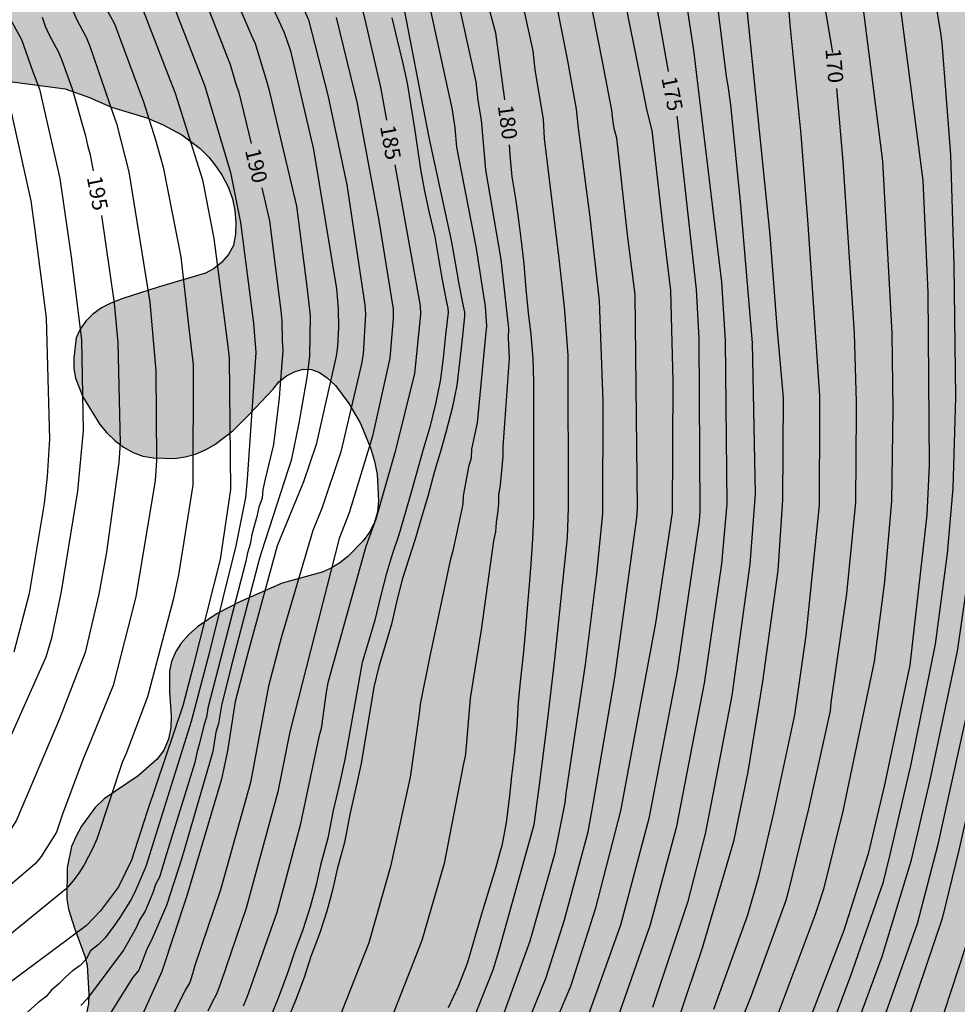
# Model space of a CAD drawing. Units: metres. Extents: x 577494 to 577844, y 4788790 to 4789041.
# Drawn here: x 577525 to 577571, y 4788851 to 4788899 of the extents above; entities that cross this region are included whole.
import ezdxf

# ---------------------------------------------------------------- set-up
doc = ezdxf.new("R2010")
doc.units = ezdxf.units.M
for name, color, linetype in [('020104', 34, 'Continuous'), ('020307', 24, 'Continuous'), ('100108', 63, 'Continuous'), ('990504', 63, 'Continuous')]:
    doc.layers.add(name, color=color, linetype=linetype)
doc.layers.add('020105', color=24, linetype='Continuous', lineweight=30)
doc.styles.add('ARIALI', font='ARIALI.TTF', dxfattribs={"height": 1})

msp = doc.modelspace()

# ---------------------------------------------------------------- hatches: boundary and pattern name
at = {"layer": '990504'}
msp.add_hatch(color=256, dxfattribs=at).paths.add_polyline_path([(577543.637, 4789036.558), (577543.605, 4789035.206), (577543.741, 4789034.462), (577544.309, 4789033.422), (577544.557, 4789032.886), (577544.709, 4789032.382), (577544.741, 4789032.07), (577544.725, 4789031.07), (577544.613, 4789030.51), (577544.237, 4789029.774), (577543.749, 4789029.054), (577543.077, 4789027.654), (577542.933, 4789027.486), (577542.325, 4789026.974), (577541.557, 4789026.158), (577540.133, 4789024.358), (577539.573, 4789023.734), (577538.773, 4789023.158), (577537.933, 4789022.694), (577537.053, 4789022.127), (577536.677, 4789021.751), (577536.357, 4789021.223), (577536.261, 4789020.799), (577535.965, 4789020.407), (577535.717, 4789019.903), (577535.285, 4789018.551), (577534.749, 4789017.215), (577534.749, 4789015.655), (577534.813, 4789014.895), (577535.669, 4789012.815), (577535.965, 4789011.839), (577536.244, 4789009.895), (577536.156, 4789008.935), (577535.716, 4789007.463), (577535.684, 4789006.807), (577535.564, 4789006.119), (577535.3, 4789005.455), (577535.164, 4789004.855), (577534.964, 4789004.231), (577534.948, 4789003.615), (577535.028, 4789003.135), (577535.276, 4789002.783), (577535.62, 4789002.463), (577538.556, 4789002.367), (577539.852, 4789002.399), (577541.068, 4789002.527), (577542.26, 4789002.591), (577543.06, 4789002.559), (577543.724, 4789002.375), (577544.348, 4789002.087), (577545.084, 4789001.559), (577545.54, 4789001.023), (577545.852, 4789000.407), (577546.18, 4788999.535), (577546.7, 4788999.471), (577546.924, 4788999.359), (577549.26, 4788997.871), (577550.084, 4788997.175), (577550.74, 4788996.279), (577551.252, 4788995.239), (577551.876, 4788993.671), (577552.372, 4788992.687), (577553.012, 4788991.743), (577553.348, 4788991.439), (577554.004, 4788991.047), (577555.244, 4788990.663), (577556.163, 4788990.551), (577557.195, 4788990.583), (577557.691, 4788990.703), (577558.147, 4788990.911), (577558.355, 4788991.055), (577558.779, 4788991.399), (577559.667, 4788992.303), (577560.955, 4788994.327), (577561.139, 4788994.807), (577561.171, 4788995.055), (577561.147, 4788995.559), (577560.923, 4788996.567), (577560.723, 4788997.039), (577559.652, 4788998.895), (577558.684, 4789000.735), (577558.284, 4789001.599), (577558.124, 4789002.231), (577558.116, 4789003.359), (577558.252, 4789004.383), (577558.324, 4789004.639), (577558.66, 4789005.415), (577558.82, 4789005.671), (577559.42, 4789006.398), (577560.444, 4789007.19), (577561.292, 4789007.702), (577563.1, 4789008.518), (577564.18, 4789008.822), (577564.916, 4789008.91), (577567.084, 4789008.958), (577567.564, 4789009.014), (577568.292, 4789009.182), (577569.252, 4789009.614), (577570.252, 4789010.334), (577571.028, 4789011.022), (577571.948, 4789011.974), (577572.324, 4789012.454), (577572.868, 4789013.446), (577572.956, 4789013.694), (577573.748, 4789018.614), (577573.94, 4789020.166), (577574.148, 4789021.006), (577574.42, 4789021.518), (577574.844, 4789021.998), (577575.212, 4789022.318), (577576.22, 4789023.038), (577577.428, 4789023.774), (577578.444, 4789024.51), (577578.812, 4789024.83), (577579.524, 4789025.573), (577580.108, 4789026.397), (577580.58, 4789027.293), (577581.02, 4789028.189), (577581.364, 4789029.173), (577581.476, 4789029.981), (577581.42, 4789031.037), (577581.364, 4789031.301), (577580.684, 4789033.277), (577580.484, 4789034.053), (577580.428, 4789034.541), (577580.476, 4789035.445), (577580.66, 4789036.093), (577581.084, 4789036.957), (577581.572, 4789037.813), (577581.932, 4789038.733), (577582.004, 4789039.205), (577582.004, 4789040.117), (577581.946, 4789040.474), (577700.853, 4789040.471), (577702.48, 4789038.258), (577702.944, 4789037.491), (577703.416, 4789036.571), (577704.184, 4789034.739), (577706.256, 4789030.267), (577707.448, 4789028.091), (577708.096, 4789027.059), (577708.792, 4789026.179), (577709.576, 4789025.443), (577710.56, 4789024.763), (577711.704, 4789024.115), (577712.704, 4789023.379), (577713.504, 4789022.555), (577714.208, 4789021.707), (577714.744, 4789020.835), (577715.776, 4789018.939), (577716.448, 4789018.163), (577718.079, 4789016.787), (577718.951, 4789016.195), (577719.871, 4789015.707), (577720.751, 4789015.043), (577721.599, 4789014.203), (577722.487, 4789013.235), (577723.135, 4789012.427), (577724.815, 4789009.811), (577725.351, 4789008.883), (577725.791, 4789007.907), (577726.615, 4789005.867), (577727.727, 4789002.667), (577728.575, 4789000.523), (577728.711, 4788999.979), (577728.711, 4788999.739), (577728.831, 4788999.531), (577729.143, 4788999.179), (577729.735, 4788998.243), (577730.231, 4788997.307), (577730.519, 4788996.643), (577730.583, 4788996.339), (577730.591, 4788996.043), (577730.511, 4788995.123), (577730.255, 4788994.459), (577729.743, 4788993.667), (577729.287, 4788993.147), (577729.023, 4788992.907), (577728.471, 4788992.187), (577728.415, 4788991.579), (577728.455, 4788990.363), (577728.583, 4788990.083), (577728.783, 4788989.835), (577730.222, 4788988.235), (577731.726, 4788986.459), (577732.414, 4788985.707), (577734.774, 4788983.467), (577735.494, 4788982.627), (577735.958, 4788981.923), (577736.974, 4788979.627), (577737.038, 4788979.323), (577737.046, 4788978.019), (577737.014, 4788977.795), (577736.926, 4788977.611), (577736.606, 4788977.235), (577735.702, 4788976.636), (577734.91, 4788976.292), (577733.806, 4788976.348), (577732.318, 4788976.812), (577731.974, 4788976.86), (577731.638, 4788976.86), (577730.982, 4788976.78), (577730.686, 4788976.644), (577730.39, 4788976.42), (577729.582, 4788975.572), (577729.446, 4788975.364), (577729.238, 4788974.9), (577729.15, 4788974.372), (577729.19, 4788972.94), (577729.262, 4788972.668), (577729.486, 4788972.18), (577731.046, 4788970.156), (577731.51, 4788969.196), (577731.55, 4788968.956), (577731.526, 4788968.204), (577731.406, 4788967.724), (577731.07, 4788967.1), (577730.766, 4788966.796), (577730.406, 4788966.596), (577729.99, 4788966.508), (577728.822, 4788966.548), (577728.158, 4788966.756), (577727.398, 4788967.196), (577726.526, 4788967.804), (577725.574, 4788968.34), (577724.982, 4788968.564), (577724.454, 4788968.628), (577723.982, 4788968.62), (577723.718, 4788968.596), (577723.542, 4788968.516), (577723.294, 4788968.516), (577722.814, 4788968.58), (577720.006, 4788969.324), (577718.99, 4788969.444), (577717.878, 4788969.428), (577716.678, 4788969.236), (577715.654, 4788968.812), (577714.863, 4788968.292), (577714.095, 4788967.628), (577712.543, 4788966.084), (577711.919, 4788965.188), (577711.615, 4788964.636), (577711.391, 4788963.86), (577711.39, 4788962.924), (577711.478, 4788961.892), (577711.494, 4788960.924), (577711.494, 4788957.205), (577711.486, 4788956.509), (577711.358, 4788955.573), (577711.198, 4788955.109), (577710.678, 4788954.237), (577710.038, 4788953.517), (577709.686, 4788953.325), (577708.902, 4788953.085), (577707.95, 4788952.901), (577706.982, 4788952.885), (577706.526, 4788952.909), (577705.67, 4788953.125), (577704.03, 4788953.621), (577702.975, 4788953.709), (577702.103, 4788953.653), (577701.799, 4788953.525), (577701.471, 4788953.317), (577700.807, 4788952.733), (577700.007, 4788951.901), (577699.399, 4788950.917), (577699.055, 4788950.053), (577698.951, 4788949.357), (577698.966, 4788946.973), (577699.022, 4788946.541), (577699.326, 4788945.461), (577699.654, 4788944.533), (577699.934, 4788943.501), (577699.974, 4788942.397), (577699.926, 4788941.829), (577699.686, 4788940.717), (577699.502, 4788940.221), (577699.382, 4788940.005), (577698.718, 4788939.141), (577698.398, 4788938.861), (577698.062, 4788938.677), (577697.702, 4788938.629), (577696.966, 4788938.669), (577695.894, 4788938.797), (577695.158, 4788938.749), (577694.75, 4788938.621), (577694.166, 4788938.222), (577693.806, 4788937.846), (577693.182, 4788936.878), (577692.99, 4788936.326), (577692.894, 4788935.75), (577692.91, 4788934.286), (577693.142, 4788933.254), (577693.982, 4788931.398), (577694.174, 4788930.686), (577694.198, 4788929.718), (577694.014, 4788928.75), (577693.574, 4788927.934), (577692.99, 4788927.15), (577692.342, 4788926.566), (577691.646, 4788926.206), (577689.342, 4788925.486), (577688.43, 4788925.126), (577687.886, 4788924.806), (577687.55, 4788924.494), (577687.534, 4788924.43), (577687.414, 4788924.398), (577687.31, 4788924.31), (577686.422, 4788923.262), (577686.022, 4788922.542), (577685.758, 4788921.806), (577685.654, 4788921.238), (577685.742, 4788920.182), (577686.27, 4788918.182), (577686.334, 4788917.046), (577686.206, 4788915.894), (577686.006, 4788915.35), (577685.742, 4788914.918), (577685.406, 4788914.606), (577685.062, 4788914.398), (577684.702, 4788914.35), (577683.726, 4788914.366), (577682.846, 4788914.606), (577681.958, 4788914.99), (577681.118, 4788915.198), (577680.342, 4788915.15), (577679.958, 4788915.014), (577679.774, 4788914.902), (577679.254, 4788914.439), (577678.27, 4788913.143), (577677.766, 4788912.247), (577677.67, 4788911.767), (577677.678, 4788911.527), (577677.718, 4788911.287), (577677.886, 4788910.791), (577678.582, 4788909.463), (577679.038, 4788908.463), (577679.166, 4788907.775), (577679.158, 4788906.879), (577679.126, 4788906.655), (577678.846, 4788905.767), (577678.446, 4788904.871), (577678.158, 4788903.967), (577677.758, 4788902.959), (577677.438, 4788902.423), (577677.27, 4788902.007), (577677.046, 4788901.855), (577676.83, 4788901.791), (577676.286, 4788901.767), (577675.726, 4788901.823), (577674.03, 4788902.263), (577673.078, 4788902.647), (577672.118, 4788903.191), (577667.655, 4788906.071), (577666.759, 4788906.519), (577666.031, 4788906.799), (577665.007, 4788907.023), (577663.615, 4788906.959), (577662.447, 4788906.583), (577661.975, 4788906.311), (577661.567, 4788905.959), (577661.239, 4788905.527), (577660.791, 4788904.495), (577660.655, 4788903.935), (577660.583, 4788902.807), (577660.679, 4788901.887), (577661.127, 4788900.855), (577661.823, 4788899.903), (577662.631, 4788899.111), (577664.502, 4788897.631), (577664.914, 4788897.057), (577665.058, 4788896.109), (577663.11, 4788890.952), (577662.718, 4788890.864), (577662.35, 4788890.704), (577662.182, 4788890.584), (577661.862, 4788890.28), (577661.478, 4788889.696), (577661.062, 4788888.784), (577661.006, 4788888.456), (577660.982, 4788886.552), (577660.878, 4788886.248), (577660.686, 4788885.928), (577659.974, 4788884.968), (577658.79, 4788883.064), (577658.462, 4788882.4), (577658.318, 4788881.92), (577658.278, 4788881.416), (577658.358, 4788880.344), (577659.062, 4788878.04), (577659.094, 4788877.72), (577659.054, 4788874.968), (577658.998, 4788873.944), (577658.83, 4788873.328), (577658.686, 4788873.024), (577657.198, 4788870.84), (577654.334, 4788867.432), (577651.296, 4788862.902), (577649.808, 4788861.534), (577649.136, 4788860.766), (577648.48, 4788859.854), (577647.056, 4788857.406), (577646.848, 4788856.942), (577646.488, 4788855.942), (577645.76, 4788853.758), (577645.504, 4788852.582), (577645.48, 4788851.414), (577645.6, 4788850.766), (577645.84, 4788850.102), (577646.192, 4788849.43), (577647.064, 4788848.142), (577648.072, 4788846.95), (577649.2, 4788845.886), (577650.344, 4788844.934), (577651.504, 4788844.054), (577653.528, 4788842.686), (577654.687, 4788841.686), (577655.799, 4788840.606), (577656.807, 4788839.414), (577657.647, 4788838.174), (577658.311, 4788836.91), (577658.543, 4788836.294), (577658.687, 4788835.654), (577658.911, 4788833.686), (577659.071, 4788833.038), (577659.311, 4788832.398), (577661.583, 4788827.158), (577662.143, 4788825.75), (577662.575, 4788824.214), (577662.751, 4788822.694), (577662.687, 4788821.958), (577662.519, 4788821.231), (577662.263, 4788820.511), (577661.951, 4788819.831), (577661.567, 4788819.207), (577661.119, 4788818.631), (577660.567, 4788818.095), (577659.935, 4788817.607), (577656.607, 4788815.559), (577655.375, 4788814.623), (577654.351, 4788813.511), (577653.655, 4788812.447), (577653.199, 4788811.151), (577653.231, 4788810.527), (577653.399, 4788809.895), (577653.695, 4788809.231), (577654.079, 4788808.559), (577654.887, 4788807.311), (577655.479, 4788806.767), (577655.823, 4788806.519), (577656.919, 4788805.815), (577658.023, 4788805.167), (577659.223, 4788804.623), (577660.447, 4788804.199), (577661.702, 4788803.847), (577665.174, 4788802.975), (577666.158, 4788802.623), (577667.358, 4788801.951), (577667.926, 4788801.391), (577668.862, 4788800.327), (577669.47, 4788799.503), (577671.19, 4788797.351), (577671.782, 4788796.255), (577672.55, 4788794.079), (577673.174, 4788792.879), (577673.542, 4788792.351), (577674.326, 4788791.391), (577674.782, 4788790.959), (577675.452, 4788790.479), (577494.176, 4788790.483), (577494.177, 4788853.614), (577494.23, 4788852.753), (577494.47, 4788851.753), (577494.886, 4788850.865), (577495.39, 4788850.017), (577496.038, 4788849.169), (577496.43, 4788848.785), (577496.838, 4788848.473), (577497.278, 4788848.249), (577497.718, 4788848.145), (577498.15, 4788848.153), (577498.542, 4788848.241), (577498.902, 4788848.417), (577499.254, 4788848.689), (577499.494, 4788849.025), (577501.59, 4788851.481), (577502.198, 4788852.009), (577502.702, 4788852.185), (577504.15, 4788852.121), (577505.366, 4788851.809), (577506.206, 4788851.481), (577506.582, 4788851.265), (577506.934, 4788851.001), (577507.27, 4788850.673), (577507.574, 4788850.313), (577507.79, 4788849.929), (577507.87, 4788849.505), (577507.854, 4788849.057), (577507.254, 4788846.545), (577507.182, 4788846.105), (577507.15, 4788845.689), (577507.182, 4788844.865), (577507.262, 4788844.489), (577507.406, 4788844.137), (577507.614, 4788843.825), (577507.862, 4788843.601), (577508.15, 4788843.465), (577508.67, 4788843.417), (577509.55, 4788843.537), (577510.598, 4788843.801), (577511.614, 4788844.113), (577513.134, 4788844.673), (577514.19, 4788845.145), (577515.23, 4788845.729), (577518.549, 4788847.785), (577519.525, 4788848.345), (577520.541, 4788848.737), (577521.069, 4788848.881), (577521.637, 4788848.977), (577525.757, 4788849.025), (577526.229, 4788849.097), (577526.661, 4788849.233), (577527.045, 4788849.433), (577527.381, 4788849.697), (577527.669, 4788850.017), (577527.909, 4788850.385), (577528.093, 4788850.801), (577528.189, 4788851.257), (577528.205, 4788851.729), (577528.117, 4788853.144), (577528.013, 4788853.592), (577527.501, 4788854.96), (577527.205, 4788855.888), (577527.125, 4788856.384), (577527.149, 4788857.92), (577527.365, 4788858.96), (577527.581, 4788859.464), (577527.853, 4788859.96), (577528.517, 4788860.872), (577528.949, 4788861.288), (577530.621, 4788862.424), (577531.549, 4788863.232), (577531.877, 4788863.672), (577532.109, 4788864.208), (577532.213, 4788864.768), (577532.229, 4788865.368), (577532.15, 4788866.504), (577532.158, 4788867.536), (577532.254, 4788868.008), (577532.462, 4788868.496), (577532.734, 4788868.912), (577533.102, 4788869.328), (577533.518, 4788869.704), (577534.494, 4788870.368), (577535.59, 4788870.936), (577537.677, 4788871.84), (577539.621, 4788872.384), (577540.069, 4788872.584), (577540.493, 4788872.84), (577540.893, 4788873.16), (577541.629, 4788873.912), (577541.949, 4788874.344), (577542.173, 4788874.792), (577542.333, 4788875.328), (577542.389, 4788875.872), (577542.325, 4788877.168), (577542.197, 4788877.823), (577541.997, 4788878.479), (577541.502, 4788879.663), (577540.934, 4788880.647), (577540.278, 4788881.519), (577539.878, 4788881.903), (577539.502, 4788882.167), (577539.11, 4788882.311), (577538.694, 4788882.319), (577538.302, 4788882.215), (577537.886, 4788881.999), (577537.502, 4788881.703), (577537.222, 4788881.344), (577536.078, 4788880.112), (577535.254, 4788879.296), (577534.382, 4788878.64), (577533.942, 4788878.384), (577533.422, 4788878.168), (577532.918, 4788878.024), (577532.406, 4788877.952), (577531.374, 4788877.976), (577530.854, 4788878.072), (577530.382, 4788878.248), (577529.91, 4788878.504), (577529.478, 4788878.832), (577529.086, 4788879.208), (577528.742, 4788879.616), (577527.91, 4788880.976), (577527.55, 4788881.88), (577527.47, 4788882.352), (577527.47, 4788882.872), (577527.59, 4788883.864), (577527.782, 4788884.28), (577528.054, 4788884.672), (577528.398, 4788885.016), (577528.822, 4788885.32), (577529.286, 4788885.56), (577529.862, 4788885.784), (577531.598, 4788886.343), (577533.918, 4788887.023), (577534.342, 4788887.255), (577534.702, 4788887.543), (577535.046, 4788887.943), (577535.286, 4788888.375), (577535.39, 4788888.927), (577535.398, 4788889.487), (577535.35, 4788890.111), (577535.238, 4788890.663), (577535.022, 4788891.239), (577534.734, 4788891.799), (577534.43, 4788892.263), (577534.078, 4788892.703), (577533.654, 4788893.119), (577532.758, 4788893.791), (577531.846, 4788894.287), (577531.038, 4788894.623), (577529.318, 4788895.151), (577528.238, 4788895.623), (577527.046, 4788896.047), (577524.206, 4788896.415), (577522.422, 4788896.431), (577521.982, 4788896.495), (577521.486, 4788896.631), (577519.687, 4788897.207), (577519.239, 4788897.287), (577517.975, 4788897.263), (577517.599, 4788897.151), (577517.239, 4788896.935), (577516.903, 4788896.632), (577516.311, 4788895.992), (577515.527, 4788894.928), (577514.943, 4788894.28), (577511.879, 4788891.552), (577511.511, 4788891.44), (577511.063, 4788891.4), (577507.759, 4788891.4), (577506.631, 4788891.256), (577506.167, 4788891.096), (577505.335, 4788890.68), (577505.031, 4788890.44), (577504.751, 4788890.128), (577504.047, 4788889.144), (577503.807, 4788888.128), (577503.607, 4788887.904), (577503.047, 4788887.408), (577502.735, 4788887.224), (577502.367, 4788887.168), (577501.951, 4788887.176), (577501.519, 4788887.248), (577501.063, 4788887.424), (577500.591, 4788887.664), (577499.223, 4788888.48), (577497.231, 4788889.272), (577495.719, 4788890.008), (577494.178, 4788890.651), (577494.181, 4789040.476), (577546.088, 4789040.475), (577544.741, 4789038.806), (577543.725, 4789037.23), (577543.637, 4789036.934)])

# ---------------------------------------------------------------- linework, layer by layer
at = {"layer": '020104', "flags": 128}
for points, elevation in [([(577559.537, 4788908.592), (577561.54, 4788888.883), (577561.89, 4788884.402), (577562.189, 4788880.926), (577562.166, 4788875.933), (577561.935, 4788872.465), (577561.184, 4788867.028), (577560.463, 4788862.608), (577559.765, 4788859.204), (577558.226, 4788853.984), (577557.116, 4788850.671), (577555.185, 4788846.075), (577553.343, 4788841.991), (577550.737, 4788836.116), (577550.568, 4788835.653), (577548.873, 4788831.594), (577544.614, 4788820.944), (577542.749, 4788816.526), (577540.924, 4788811.049), (577536.164, 4788797.138), (577535.601, 4788793.81), (577535.039, 4788790.482)], 172), ([(577533.124, 4788905.794), (577536.158, 4788898.679), (577536.347, 4788898.266), (577536.89, 4788896.489), (577537.023, 4788896.026), (577538.374, 4788890.295), (577538.886, 4788886.364), (577539.037, 4788884.925), (577539.003, 4788882.959), (577538.889, 4788882.02), (577538.489, 4788879.683), (577538.11, 4788877.849), (577537.972, 4788877.406), (577536.653, 4788873.38), (577536.55, 4788873.005), (577535.179, 4788867.764), (577534.694, 4788865.862), (577534.549, 4788864.971), (577534.426, 4788864.556), (577534.271, 4788863.614), (577532.756, 4788858.395), (577532.009, 4788856.07), (577531.265, 4788854.343), (577531.047, 4788853.926), (577530.808, 4788853.288), (577530.655, 4788852.907), (577530.341, 4788852.535), (577527.624, 4788848.175)], 189), ([(577562.067, 4788905.199), (577562.529, 4788899.198), (577563.057, 4788893.806), (577563.412, 4788889.398), (577563.976, 4788881.011), (577563.98, 4788880.148), (577563.96, 4788875.67), (577563.302, 4788869.279), (577562.746, 4788865.408), (577561.725, 4788860.614), (577560.987, 4788857.467), (577560.444, 4788855.591), (577558.788, 4788850.972)], 171), ([(577574.346, 4788902.82), (577574.662, 4788897.884), (577574.768, 4788893.694), (577574.534, 4788881.258), (577574.295, 4788877.343), (577573.66, 4788872.429), (577572.77, 4788867.529), (577570.803, 4788858.784), (577569.987, 4788855.441), (577568.406, 4788850.753), (577566.376, 4788844.864), (577564.22, 4788840.446), (577562.027, 4788836.03), (577560.321, 4788833.582), (577558.049, 4788829.796), (577556.504, 4788826.702), (577554.677, 4788822.091), (577551.866, 4788814.115), (577550.898, 4788810.828), (577547.783, 4788799.025), (577546.777, 4788796), (577545.789, 4788790.482)], 164), ([(577548.458, 4788850.592), (577549.809, 4788854.335), (577551.037, 4788858.642), (577551.529, 4788861.092), (577551.577, 4788861.554), (577552.521, 4788867.863), (577553.072, 4788872.306), (577553.362, 4788875.258), (577553.387, 4788880.755), (577553.213, 4788885.671), (577552.751, 4788889.769), (577552.174, 4788894.124), (577552.078, 4788895.049), (577551.65, 4788897.407), (577550.612, 4788902.709)], 178), ([(577564.379, 4788849.647), (577565.489, 4788852.594), (577567.115, 4788857.225), (577567.459, 4788858.636), (577568.469, 4788862.988), (577569.651, 4788868.857), (577570.247, 4788873.303), (577570.526, 4788876.505), (577570.644, 4788880.932), (577570.57, 4788887.411), (577570.41, 4788892.821), (577569.978, 4788898.295), (577569.909, 4788898.767), (577569.225, 4788902.954)], 167), ([(577567.646, 4788902.224), (577569.034, 4788891.552), (577569.272, 4788886.071), (577569.349, 4788877.629), (577569.234, 4788875.188), (577568.4, 4788867.828), (577567.154, 4788861.98), (577566.354, 4788858.599), (577565.163, 4788854.842), (577564.916, 4788854.212), (577563.319, 4788850.048), (577561.904, 4788846.877), (577560.383, 4788844.299), (577557.777, 4788839.543), (577554.735, 4788833.837), (577552.784, 4788830.39), (577551.446, 4788827.233), (577551.096, 4788826.433), (577549.571, 4788821.758), (577548.095, 4788817.556), (577547.198, 4788814.743), (577546.332, 4788810.898), (577545.245, 4788806.604), (577541.693, 4788790.482)], 168), ([(577543.781, 4788790.482), (577545.156, 4788797.251), (577546.238, 4788802.081), (577547.342, 4788806.355), (577548.339, 4788809.898), (577549.322, 4788813.68), (577552.798, 4788823.875), (577554.824, 4788828.901), (577555.554, 4788830.374), (577559.495, 4788837.065), (577561.331, 4788840.483), (577563.89, 4788845.294), (577565.506, 4788849.41), (577567.04, 4788853.581), (577568.485, 4788858.308), (577569.387, 4788862.2), (577570.726, 4788868.514), (577571.373, 4788872.927), (577571.849, 4788877.695), (577571.949, 4788881.185), (577571.93, 4788888.173), (577571.842, 4788893.599), (577570.944, 4788902.536)], 166), ([(577549.001, 4788902.217), (577549.947, 4788897.896), (577550.04, 4788896.982), (577550.444, 4788894.557), (577550.492, 4788893.609), (577551.22, 4788887.746), (577551.475, 4788885.373), (577551.66, 4788883.005), (577551.665, 4788875.542), (577551.617, 4788874.076), (577551.008, 4788868.124), (577550.618, 4788864.796), (577550.249, 4788861.975), (577549.985, 4788860.012), (577548.264, 4788853.819), (577547.977, 4788852.908), (577545.797, 4788847.425)], 179), ([(577549.868, 4788850.738), (577550.588, 4788852.544), (577551.494, 4788855.375), (577552.647, 4788859.682), (577552.905, 4788861.133), (577553.957, 4788867.225), (577555.039, 4788875.041), (577555.065, 4788875.518), (577554.951, 4788885.969), (577554.596, 4788888.775), (577554.049, 4788893.634), (577553.931, 4788894.108), (577553.852, 4788894.55), (577553.812, 4788894.992), (577553.35, 4788897.389), (577552.398, 4788902.192)], 177), ([(577554.069, 4788902.222), (577555.527, 4788894.964), (577555.766, 4788894.007), (577556.316, 4788889.134), (577556.685, 4788886.179), (577556.788, 4788881.727), (577556.758, 4788875.304), (577555.94, 4788869.893), (577554.233, 4788860.712), (577552.998, 4788855.898), (577551.779, 4788852.108), (577551.238, 4788850.797)], 176), ([(577554.08, 4788850.517), (577555.705, 4788855.136), (577556.999, 4788859.958), (577558.339, 4788866.945), (577559.197, 4788872.794), (577559.461, 4788875.724), (577559.381, 4788883.719), (577559.191, 4788886.587), (577557.825, 4788897.936), (577557.162, 4788902.329)], 174), ([(577546.095, 4788901.205), (577547.155, 4788896.382), (577547.257, 4788895.475), (577547.418, 4788894.508), (577547.63, 4788892.084), (577548.374, 4788887.69), (577548.758, 4788884.315), (577548.737, 4788883.855), (577548.779, 4788882.869), (577548.465, 4788878.515), (577548.465, 4788878.07), (577548.344, 4788876.638), (577548.263, 4788876.178), (577548.256, 4788875.726), (577548.217, 4788875.273), (577548.146, 4788874.819), (577548.113, 4788874.366), (577548.018, 4788873.913), (577547.419, 4788869.57), (577546.873, 4788866.213), (577546.683, 4788863.847), (577546.624, 4788863.378), (577546.524, 4788862.943), (577545.593, 4788858.125), (577544.504, 4788854.357), (577542.512, 4788849.27)], 181), ([(577565.934, 4788901.364), (577567.052, 4788892.505), (577567.514, 4788884.078), (577567.562, 4788880.326), (577567.494, 4788875.855), (577567.153, 4788871.931), (577566.654, 4788868.013), (577565.12, 4788860.686), (577564.173, 4788856.87), (577563.889, 4788856.017), (577563.754, 4788855.577), (577561.833, 4788850.494)], 169), ([(577532.003, 4788901.026), (577533.882, 4788896.173), (577535.134, 4788891.944), (577535.636, 4788889.505), (577536.264, 4788884.576), (577536.378, 4788883.143), (577535.963, 4788876.94), (577535.877, 4788876.036), (577535.398, 4788873.671), (577534.099, 4788868.415), (577533.223, 4788865.072), (577530.998, 4788857.978), (577530.454, 4788856.715), (577530.24, 4788856.31), (577529.726, 4788855.485), (577529.46, 4788855.111), (577528.998, 4788854.488), (577528.657, 4788854.138), (577528.294, 4788853.859), (577528.078, 4788853.447), (577527.778, 4788853.13), (577527.397, 4788852.859), (577527.062, 4788852.569), (577526.74, 4788852.237), (577526.377, 4788851.931), (577526.103, 4788851.597), (577525.711, 4788851.306), (577525.018, 4788850.69)], 191), ([(577543.471, 4788900.854), (577544.854, 4788893.658), (577545.948, 4788888.616), (577546.14, 4788887.532), (577546.316, 4788886.484), (577546.524, 4788885.4), (577546.595, 4788885.108), (577546.603, 4788884.9), (577546.475, 4788883.808), (577546.355, 4788882.652), (577546.215, 4788881.528), (577545.991, 4788880.416), (577545.707, 4788879.284), (577545.419, 4788878.3), (577545.115, 4788877.264), (577544.811, 4788876.152), (577544.495, 4788875.065), (577544.187, 4788874.009), (577543.871, 4788873.045), (577543.567, 4788872.073), (577543.307, 4788871.061), (577543.015, 4788869.837), (577542.711, 4788868.797), (577542.403, 4788867.761), (577542.151, 4788866.757), (577541.543, 4788863.017), (577541.267, 4788861.757), (577540.975, 4788860.517), (577540.715, 4788859.161), (577540.363, 4788857.845), (577540.127, 4788856.813), (577539.859, 4788855.801), (577539.491, 4788854.677), (577539.079, 4788853.577), (577538.743, 4788852.553), (577538.323, 4788851.413), (577537.887, 4788850.365)], 183), ([(577544.714, 4788900.854), (577545.998, 4788895.024), (577546.129, 4788894.13), (577546.197, 4788893.192), (577547.149, 4788888.324), (577547.602, 4788885.385), (577547.667, 4788884.427), (577547.62, 4788883.967), (577547.212, 4788879.691), (577546.942, 4788878.407), (577546.917, 4788877.965), (577546.79, 4788877.534), (577546.537, 4788876.129), (577546.509, 4788875.712), (577546.018, 4788873.423), (577545.888, 4788872.962), (577544.904, 4788868.268), (577544.433, 4788865.923), (577544.383, 4788865.446), (577543.943, 4788862.347), (577542.975, 4788857.984), (577541.907, 4788854.249), (577540.123, 4788849.698)], 182), ([(577558.863, 4788901.024), (577559.406, 4788896.644), (577559.487, 4788896.196), (577559.618, 4788895.26), (577560.114, 4788890.345), (577560.687, 4788883.609), (577560.83, 4788876.215), (577560.572, 4788872.777), (577559.676, 4788866.347), (577558.76, 4788861.501), (577558.382, 4788859.581), (577557.511, 4788856.221), (577555.798, 4788851.075)], 173), ([(577527.248, 4788900.277), (577527.63, 4788899.384), (577528.069, 4788898.577), (577528.258, 4788898.134), (577529.398, 4788894.807), (577529.558, 4788894.347), (577530.156, 4788891.989), (577531.19, 4788885.606), (577531.48, 4788882.244), (577531.519, 4788877.845), (577531.456, 4788876.877), (577530.512, 4788871.172), (577529.392, 4788866.839), (577528.308, 4788864.143), (577527.928, 4788863.257), (577526.923, 4788860.545), (577526.617, 4788859.66), (577525.865, 4788858.477), (577525.571, 4788858.114), (577521.886, 4788854.97), (577521.185, 4788854.352), (577520.308, 4788853.433), (577519.024, 4788851.981), (577517.915, 4788850.405)], 194), ([(577536.957, 4788900.594), (577537.771, 4788898.805), (577538.086, 4788897.901), (577539.197, 4788893.076), (577540.323, 4788886.257), (577540.415, 4788885.283), (577540.426, 4788884.363), (577540.383, 4788883.436), (577540.317, 4788882.957), (577539.334, 4788878.63), (577538.72, 4788876.808), (577537.426, 4788873.668), (577535.983, 4788868.425), (577535.37, 4788866.054), (577534.996, 4788863.648), (577534.697, 4788862.247), (577533.009, 4788856.54), (577531.782, 4788852.833), (577529.953, 4788848.781)], 188), ([(577529.013, 4788900.058), (577529.469, 4788899.22), (577530.888, 4788895.411), (577531.475, 4788893.548), (577531.847, 4788892.212), (577532.702, 4788887.828), (577533.082, 4788884.463), (577533.309, 4788882.538), (577533.299, 4788876.647), (577532.595, 4788872.26), (577532.329, 4788871.032), (577531.083, 4788866.292), (577530.029, 4788863.518), (577529.843, 4788863.07), (577528.591, 4788859.325), (577528.396, 4788858.884), (577527.979, 4788858.053), (577527.714, 4788857.653), (577527.417, 4788857.26), (577527.1, 4788856.885), (577523.367, 4788853.858), (577522.289, 4788852.91), (577521.518, 4788852.075), (577519.141, 4788848.96)], 193), ([(577530.871, 4788899.881), (577532.09, 4788896.721), (577532.438, 4788895.827), (577533.763, 4788891.594), (577534.33, 4788888.724), (577534.956, 4788883.827), (577535.077, 4788882.879), (577535.145, 4788876.436), (577534.63, 4788873.012), (577533.293, 4788867.72), (577532.804, 4788865.838), (577531.057, 4788860.665), (577530.287, 4788858.292), (577529.663, 4788856.99), (577528.783, 4788855.811), (577528.093, 4788855.088), (577524.12, 4788852.135), (577523.78, 4788851.819), (577523.449, 4788851.473), (577520.888, 4788848.428)], 192), ([(577538.768, 4788899.858), (577538.954, 4788899.418), (577539.909, 4788895.727), (577540.831, 4788891.344), (577541.724, 4788885.46), (577541.752, 4788885.02), (577541.639, 4788883.056), (577541.556, 4788882.581), (577540.542, 4788878.275), (577539.605, 4788875.51), (577539.164, 4788874.427), (577537.625, 4788869.169), (577536.996, 4788866.799), (577536.121, 4788862.086), (577534.649, 4788856.837), (577533.399, 4788853.138), (577533.287, 4788852.728), (577533.147, 4788852.308), (577532.924, 4788851.921), (577531.218, 4788848.518)], 187), ([(577524.292, 4788899.588), (577524.916, 4788898.465), (577525.451, 4788896.921), (577525.793, 4788896.029), (577526.784, 4788891.662), (577527.36, 4788887.714), (577527.843, 4788883.759), (577527.933, 4788879.322), (577527.647, 4788876.345), (577526.856, 4788871.446), (577526.386, 4788869.152), (577526.106, 4788868.221), (577523.045, 4788861.409), (577522.516, 4788860.601), (577521.904, 4788859.857), (577518.598, 4788856.88), (577516.623, 4788854.725), (577516.021, 4788853.998), (577514.964, 4788852.359), (577514.737, 4788851.933), (577514.235, 4788850.57)], 196), ([(577540.307, 4788899.528), (577541.2, 4788895.927), (577541.312, 4788895.489), (577542.404, 4788889.607), (577543.102, 4788885.255), (577543.1, 4788884.805), (577542.937, 4788882.866), (577542.091, 4788879.042), (577540.947, 4788875.286), (577540.463, 4788874.034), (577538.039, 4788864.578), (577537.461, 4788861.64), (577535.915, 4788855.937), (577534.659, 4788852.255), (577534.457, 4788851.728), (577534.24, 4788851.333), (577534.033, 4788850.9)], 186), ([(577543.046, 4788899.523), (577543.294, 4788898.431), (577543.558, 4788897.347), (577543.782, 4788896.327), (577543.97, 4788895.211), (577544.142, 4788894.099), (577544.29, 4788893.099), (577544.45, 4788892.099), (577544.642, 4788891.027), (577544.866, 4788889.979), (577545.138, 4788888.819), (577545.33, 4788887.735), (577545.506, 4788886.687), (577545.714, 4788885.603), (577545.786, 4788885.311), (577545.794, 4788885.103), (577545.665, 4788884.011), (577545.545, 4788882.855), (577545.405, 4788881.731), (577545.181, 4788880.619), (577544.897, 4788879.487), (577544.609, 4788878.503), (577544.305, 4788877.467), (577544.001, 4788876.355), (577543.685, 4788875.268), (577543.377, 4788874.212), (577543.061, 4788873.248), (577542.757, 4788872.276), (577542.497, 4788871.264), (577542.205, 4788870.04), (577541.901, 4788869), (577541.593, 4788867.964), (577540.733, 4788863.22), (577540.457, 4788861.96), (577540.165, 4788860.72), (577539.905, 4788859.364), (577539.553, 4788858.048), (577539.317, 4788857.016), (577539.049, 4788856.004), (577538.681, 4788854.88), (577538.269, 4788853.78), (577537.933, 4788852.756), (577537.513, 4788851.616), (577537.077, 4788850.568)], 184), ([(577524.404, 4788894.905), (577525.36, 4788890.568), (577525.551, 4788889.254), (577526.118, 4788884.837), (577526.288, 4788878.892), (577526.16, 4788877.066), (577526.023, 4788875.753), (577525.277, 4788871.349), (577524.538, 4788868.47)], 197), ([(577546.835, 4788790.482), (577547.868, 4788795.518), (577549.097, 4788800.832), (577549.3, 4788801.604), (577552.1, 4788810.536), (577552.972, 4788813.357), (577554.999, 4788818.462), (577555.257, 4788819.377), (577555.403, 4788819.766), (577555.668, 4788820.671), (577556.964, 4788823.82), (577558.573, 4788827.313), (577559.713, 4788829.529), (577563.332, 4788835.477), (577564.416, 4788837.708), (577567.323, 4788843.432), (577567.69, 4788844.287), (577568.557, 4788846.66), (577570.091, 4788850.875), (577571.811, 4788856.095)], 163)]:
    msp.add_lwpolyline(points, dxfattribs=dict(at, elevation=elevation))
at = {"layer": '020105', "flags": 128}
for points, elevation in [([(577525.585, 4788965.415), (577530.19, 4788956.646), (577533.734, 4788949.523), (577535.535, 4788945.47), (577537.042, 4788941.814), (577538.484, 4788937.574), (577539.79, 4788933.33), (577541.833, 4788926.135), (577542.938, 4788921.819), (577543.651, 4788918.86), (577544.685, 4788913.483), (577545.297, 4788909.993), (577545.882, 4788907.287), (577546.13, 4788906.091), (577546.354, 4788905.083), (577546.618, 4788904.031), (577547.842, 4788899.819), (577548.11, 4788898.787), (577548.561, 4788895.512)], 180), ([(577564.623, 4788897.823), (577564.069, 4788901.086), (577563.733, 4788904.914), (577563.504, 4788905.874), (577562.868, 4788909.784), (577561.726, 4788916.633), (577560.22, 4788922.585), (577558.362, 4788928.798), (577555.573, 4788936.28), (577555.247, 4788937.131), (577554.966, 4788938.025), (577553.902, 4788940.693), (577551.59, 4788946.119), (577549.905, 4788950.259), (577548.478, 4788953.935), (577545.246, 4788961.142)], 170), ([(577519.956, 4788959.765), (577522.029, 4788955.268), (577523.628, 4788951.638), (577524.062, 4788950.79), (577526.819, 4788943.928), (577528.477, 4788939.828), (577529.806, 4788935.803), (577530.885, 4788932.204), (577531.226, 4788931.331), (577531.515, 4788930.395), (577533.009, 4788923.632), (577534.297, 4788917.547), (577534.866, 4788915.44), (577535.165, 4788914.638), (577539.389, 4788905.69), (577541.21, 4788901.122), (577541.648, 4788899.722), (577542.491, 4788896.127), (577542.782, 4788894.514)], 185), ([(577513.251, 4788957.678), (577515.289, 4788953.704), (577518.031, 4788947.874), (577519.738, 4788943.238), (577520.116, 4788941.822), (577520.77, 4788939.993), (577521.977, 4788935.744), (577523.277, 4788929.376), (577523.907, 4788925.442), (577524.136, 4788923.801), (577524.811, 4788918.958), (577526.157, 4788915.038), (577527.568, 4788911.919), (577530.793, 4788906.355), (577532.951, 4788902.651), (577533.516, 4788901.373), (577535.128, 4788897.232), (577535.386, 4788896.331), (577535.546, 4788895.871), (577536.149, 4788893.362)], 190), ([(577538.624, 4788957.736), (577538.979, 4788956.886), (577540.575, 4788953.744), (577543.938, 4788945.485), (577545.67, 4788940.828), (577547.498, 4788936.307), (577549.096, 4788931.432), (577550.568, 4788927.188), (577552.311, 4788921.057), (577553.489, 4788917.285), (577554.059, 4788914.412), (577554.821, 4788909.042), (577554.964, 4788907.958), (577555.615, 4788902.243), (577556.559, 4788896.899)], 175), ([(577525.915, 4788899.549), (577526.066, 4788899.118), (577526.257, 4788898.69), (577526.714, 4788897.837), (577526.902, 4788897.402), (577527.393, 4788896.047), (577527.908, 4788894.203), (577528.043, 4788893.743), (577528.141, 4788893.284), (577528.27, 4788892.806), (577528.42, 4788892.03)], 195), ([(577564.808, 4788896.066), (577565.119, 4788892.492), (577565.67, 4788884.084), (577565.771, 4788880.712), (577565.771, 4788880.237), (577565.738, 4788875.794), (577565.305, 4788871.327), (577564.537, 4788866.013), (577564.495, 4788865.593), (577563.445, 4788860.797), (577562.438, 4788856.742), (577562.331, 4788856.309), (577560.634, 4788851.653), (577559.164, 4788847.967)], 170), ([(577556.989, 4788894.711), (577557.014, 4788894.586), (577557.943, 4788886.224), (577558.075, 4788883.829), (577558.111, 4788875.366), (577558.083, 4788874.882), (577557.009, 4788867.542), (577555.616, 4788860.335), (577554.228, 4788855.105), (577552.57, 4788850.45)], 175), ([(577545.821, 4788851.076), (577546.297, 4788852.124), (577546.737, 4788853.256), (577547.093, 4788854.42), (577547.425, 4788855.608), (577547.785, 4788856.788), (577548.129, 4788857.896), (577548.357, 4788858.748), (577548.433, 4788858.984), (577548.653, 4788860.132), (577548.805, 4788861.288), (577548.921, 4788862.396), (577549.053, 4788863.58), (577549.173, 4788864.82), (577549.245, 4788866.032), (577549.349, 4788867.168), (577549.481, 4788868.332), (577549.585, 4788869.408), (577549.681, 4788870.62), (577549.773, 4788871.764), (577549.853, 4788872.799), (577549.949, 4788874.015), (577549.985, 4788875.107), (577549.989, 4788876.327), (577549.989, 4788877.555), (577549.989, 4788878.623), (577549.989, 4788879.647), (577549.989, 4788880.663), (577549.989, 4788881.711), (577549.957, 4788882.827), (577549.861, 4788884.027), (577549.737, 4788885.075), (577549.617, 4788886.243), (577549.513, 4788887.467), (577549.405, 4788888.463), (577549.278, 4788889.499), (577549.126, 4788890.559), (577548.938, 4788891.731), (577548.83, 4788892.791), (577548.803, 4788893.297)], 180), ([(577543.178, 4788892.321), (577544.424, 4788885.422), (577544.45, 4788885), (577544.147, 4788882.111), (577543.21, 4788878.292), (577542.249, 4788874.979), (577541.762, 4788873.641), (577539.905, 4788866.973), (577539.829, 4788866.509), (577539.582, 4788864.739), (577539.466, 4788864.322), (577538.557, 4788859.997), (577537.408, 4788855.734), (577535.935, 4788851.568), (577535.767, 4788851.148)], 185), ([(577536.67, 4788891.197), (577537.056, 4788889.591), (577537.603, 4788885.184), (577537.651, 4788884.691), (577537.668, 4788883.706), (577537.696, 4788883.241), (577537.551, 4788881.361), (577537.522, 4788880.909), (577537.244, 4788878.638), (577537.146, 4788878.223), (577536.82, 4788876.869), (577536.721, 4788876.429), (577536.684, 4788876.001), (577536.528, 4788875.573), (577536.43, 4788875.11), (577536.18, 4788874.23), (577536.099, 4788873.753), (577535.974, 4788873.338), (577535.894, 4788872.925), (577534.649, 4788868.13), (577534.036, 4788865.723), (577533.959, 4788865.281), (577533.833, 4788864.875), (577533.615, 4788863.948), (577533.485, 4788863.546), (577533.387, 4788863.078), (577531.946, 4788858.384), (577531.667, 4788857.458), (577531.477, 4788857.095), (577531.346, 4788856.683), (577530.969, 4788855.799), (577530.698, 4788855.392), (577530.502, 4788854.951), (577529.903, 4788853.888), (577528.128, 4788851.496), (577527.822, 4788851.176)], 190), ([(577528.818, 4788889.836), (577529.439, 4788885.545), (577529.625, 4788883.613), (577529.735, 4788878.705), (577529.672, 4788877.75), (577529.072, 4788873.362), (577528.695, 4788871.312), (577528.02, 4788868.454), (577526.773, 4788865.215), (577524.664, 4788860.247), (577524.415, 4788859.856), (577524.131, 4788859.468), (577523.189, 4788858.464), (577522.858, 4788858.148), (577519.833, 4788855.558), (577519.097, 4788854.791), (577516.354, 4788851.254), (577516.146, 4788850.833)], 195), ([(577571.773, 4788868.168), (577569.745, 4788858.988), (577568.76, 4788855.175), (577566.633, 4788849.173), (577564.918, 4788844.573), (577561.707, 4788838.403), (577557.186, 4788830.767), (577555.88, 4788828.229), (577555.449, 4788827.361), (577553.828, 4788823.218), (577552.153, 4788818.075), (577551.374, 4788816.257), (577549.943, 4788811.576), (577548.349, 4788806.516), (577547.972, 4788805.256), (577547.699, 4788803.81), (577546.401, 4788798.496), (577544.838, 4788790.482)], 165)]:
    msp.add_lwpolyline(points, dxfattribs=dict(at, elevation=elevation))
at = {"layer": '100108', "elevation": 215.235}
msp.add_lwpolyline([(577524.206, 4788896.415), (577527.046, 4788896.047), (577528.238, 4788895.623), (577529.318, 4788895.151), (577531.038, 4788894.623), (577531.846, 4788894.287), (577532.758, 4788893.791), (577533.654, 4788893.119), (577534.078, 4788892.703), (577534.43, 4788892.263), (577534.734, 4788891.799), (577535.022, 4788891.239), (577535.238, 4788890.663), (577535.35, 4788890.111), (577535.398, 4788889.487), (577535.39, 4788888.927), (577535.286, 4788888.375), (577535.046, 4788887.943), (577534.702, 4788887.543), (577534.342, 4788887.255), (577533.918, 4788887.023), (577531.598, 4788886.343), (577529.862, 4788885.784), (577529.286, 4788885.56), (577528.822, 4788885.32), (577528.398, 4788885.016), (577528.054, 4788884.672), (577527.782, 4788884.28), (577527.59, 4788883.864), (577527.47, 4788882.872), (577527.47, 4788882.352), (577527.55, 4788881.88), (577527.91, 4788880.976), (577528.742, 4788879.616), (577529.086, 4788879.208), (577529.478, 4788878.832), (577529.91, 4788878.504), (577530.382, 4788878.248), (577530.854, 4788878.072), (577531.374, 4788877.976), (577532.406, 4788877.952), (577532.918, 4788878.024), (577533.422, 4788878.168), (577533.942, 4788878.384), (577534.382, 4788878.64), (577535.254, 4788879.296), (577536.078, 4788880.112), (577537.222, 4788881.344), (577537.502, 4788881.703), (577537.886, 4788881.999), (577538.302, 4788882.215), (577538.694, 4788882.319), (577539.11, 4788882.311), (577539.502, 4788882.167), (577539.878, 4788881.903), (577540.278, 4788881.519), (577540.934, 4788880.647), (577541.502, 4788879.663), (577541.997, 4788878.479), (577542.197, 4788877.823), (577542.325, 4788877.168), (577542.389, 4788875.872), (577542.333, 4788875.328), (577542.173, 4788874.792), (577541.949, 4788874.344), (577541.629, 4788873.912), (577540.893, 4788873.16), (577540.493, 4788872.84), (577540.069, 4788872.584), (577539.621, 4788872.384), (577537.677, 4788871.84), (577535.59, 4788870.936), (577534.494, 4788870.368), (577533.518, 4788869.704), (577533.102, 4788869.328), (577532.734, 4788868.912), (577532.462, 4788868.496), (577532.254, 4788868.008), (577532.158, 4788867.536), (577532.15, 4788866.504), (577532.229, 4788865.368), (577532.213, 4788864.768), (577532.109, 4788864.208), (577531.877, 4788863.672), (577531.549, 4788863.232), (577530.621, 4788862.424), (577528.949, 4788861.288), (577528.517, 4788860.872), (577527.853, 4788859.96), (577527.581, 4788859.464), (577527.365, 4788858.96), (577527.149, 4788857.92), (577527.125, 4788856.384), (577527.205, 4788855.888), (577527.501, 4788854.96), (577528.013, 4788853.592), (577528.117, 4788853.144), (577528.205, 4788851.729), (577528.189, 4788851.257), (577528.093, 4788850.801)], dxfattribs=at)

# ---------------------------------------------------------------- texts
at = {"layer": '020307', "style": 'ARIALI'}
for s, rotation, p in [('170', 274.9768, (577564.263, 4788897.996, 169.995)), ('175', 281.3728, (577556.232, 4788896.57, 174.995)), ('180', 277.8308, (577548.224, 4788895.206, 179.995)), ('185', 280.2348, (577542.459, 4788894.195, 184.995)), ('190', 283.5188, (577535.845, 4788893.025, 189.995)), ('195', 280.9768, (577528.101, 4788891.706, 194.994))]:
    msp.add_text(s, height=0.75, rotation=rotation, dxfattribs=at).set_placement(p)

doc.saveas('drawing.dxf')
